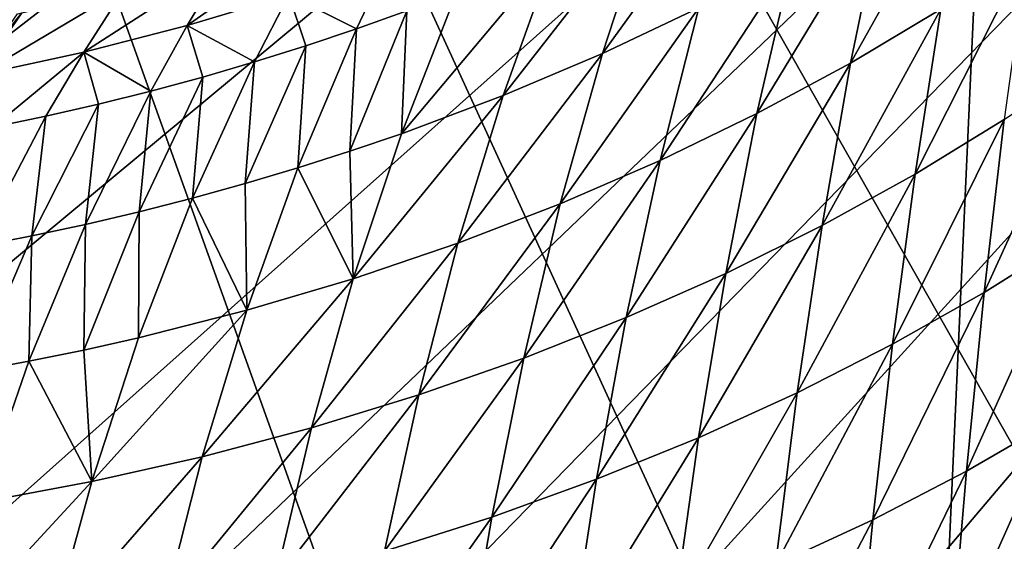
# Model space of a CAD drawing. Extents: x -176 to 176, y -148 to 30.
# Drawn here: x 6 to 12, y -21 to -18 of the extents above; entities that cross this region are included whole.
import ezdxf

# ---------------------------------------------------------------- set-up
doc = ezdxf.new("R2010")
doc.units = 0
doc.header["$MEASUREMENT"] = 0
doc.layers.add('L1', color=7, linetype='Continuous')
doc.layers.add('L6', color=7, linetype='Continuous')

msp = doc.modelspace()

# ---------------------------------------------------------------- linework, layer by layer
at = {"layer": 'L1', "color": 7}
for points in [[(6.232175, -132.126, 109.3865), (4.171519, 0, 109.4339), (0.000002, -132.126, 109.4723)], [(6.232175, -132.126, 109.3865), (12.216, 0, 109.1423), (4.171519, 0, 109.4339)], [(12.21599, -132.126, 109.1423), (12.216, 0, 109.1423), (6.232175, -132.126, 109.3865)], [(11.21264, -17.94389, 81.02351), (10.68696, -18.25845, 80.74186), (11.38483, -17.0101, 80.15273)], [(10.87709, -17.33904, 79.88759), (11.38483, -17.0101, 80.15273), (10.68696, -18.25845, 80.74186)], [(9.804053, -17.93626, 79.40616), (9.241503, -18.20298, 79.19116), (10.06354, -17.06604, 78.55046)], [(9.241503, -18.20298, 79.19116), (9.522061, -17.34724, 78.34627), (10.06354, -17.06604, 78.55046)], [(8.66355, -18.44751, 78.99407), (8.965006, -17.60686, 78.15778), (9.522061, -17.34724, 78.34627)], [(9.241503, -18.20298, 79.19116), (8.66355, -18.44751, 78.99407), (9.522061, -17.34724, 78.34627)], [(10.1414, -18.55279, 80.4783), (10.34971, -17.64802, 79.63852), (10.87709, -17.33904, 79.88759)], [(10.87709, -17.33904, 79.88759), (10.68696, -18.25845, 80.74186), (10.1414, -18.55279, 80.4783)], [(7.416913, -17.8617, 77.26984), (6.82402, -18.03995, 77.14717), (7.631386, -17.47346, 76.84578)], [(7.050007, -17.66076, 76.72342), (7.631386, -17.47346, 76.84578), (6.82402, -18.03995, 77.14717)], [(8.66355, -18.44751, 78.99407), (8.071942, -18.66951, 78.81519), (8.965006, -17.60686, 78.15778)], [(8.393968, -17.84447, 77.98532), (8.965006, -17.60686, 78.15778), (8.071942, -18.66951, 78.81519)], [(10.1414, -18.55279, 80.4783), (9.577476, -18.82612, 80.23354), (10.34971, -17.64802, 79.63852)], [(9.577476, -18.82612, 80.23354), (9.804053, -17.93626, 79.40616), (10.34971, -17.64802, 79.63852)], [(11.5819, -18.58662, 82.17577), (11.0623, -18.90477, 81.859), (11.71695, -17.60992, 81.32252)], [(11.0623, -18.90477, 81.859), (11.21264, -17.94389, 81.02351), (11.71695, -17.60992, 81.32252)], [(7.050007, -17.66076, 76.72342), (6.82402, -18.03995, 77.14717), (6.222567, -18.19502, 77.04035)], [(6.45961, -17.82529, 76.61583), (7.050007, -17.66076, 76.72342), (6.222567, -18.19502, 77.04035)], [(7.416913, -17.8617, 77.26984), (8.000067, -17.66066, 77.40817), (7.810574, -18.05972, 77.82916)], [(8.000067, -17.66066, 77.40817), (8.103713, -17.95491, 77.90519), (7.810574, -18.05972, 77.82916)], [(5.613896, -18.32696, 76.95043), (5.861417, -17.96708, 76.52416), (6.45961, -17.82529, 76.61583)], [(6.45961, -17.82529, 76.61583), (6.222567, -18.19502, 77.04035), (5.613896, -18.32696, 76.95043)], [(7.216445, -18.25225, 77.68958), (6.82402, -18.03995, 77.14717), (7.416913, -17.8617, 77.26984)], [(7.514755, -18.15885, 77.75728), (7.216445, -18.25225, 77.68958), (7.416913, -17.8617, 77.26984)], [(7.416913, -17.8617, 77.26984), (7.810574, -18.05972, 77.82916), (7.514755, -18.15885, 77.75728)], [(8.393968, -17.84447, 77.98532), (8.071942, -18.66951, 78.81519), (8.103713, -17.95491, 77.90519)], [(8.996729, -19.07769, 80.00828), (9.241503, -18.20298, 79.19116), (9.804053, -17.93626, 79.40616)], [(9.577476, -18.82612, 80.23354), (8.996729, -19.07769, 80.00828), (9.804053, -17.93626, 79.40616)], [(5.613896, -18.32696, 76.95043), (5.701109, -18.16574, 76.7509), (5.861417, -17.96708, 76.52416)], [(5.701109, -18.16574, 76.7509), (5.836826, -17.97239, 76.52075), (5.861417, -17.96708, 76.52416)], [(8.103713, -17.95491, 77.90519), (8.071942, -18.66951, 78.81519), (7.771576, -18.77196, 78.73266)], [(8.103713, -17.95491, 77.90519), (7.771576, -18.77196, 78.73266), (7.810574, -18.05972, 77.82916)], [(10.52102, -19.20354, 81.56151), (10.68696, -18.25845, 80.74186), (11.21264, -17.94389, 81.02351)], [(11.0623, -18.90477, 81.859), (10.52102, -19.20354, 81.56151), (11.21264, -17.94389, 81.02351)], [(6.222567, -18.19502, 77.04035), (6.82402, -18.03995, 77.14717), (6.612962, -18.42165, 77.56674)], [(6.915797, -18.33986, 77.62607), (6.612962, -18.42165, 77.56674), (6.82402, -18.03995, 77.14717)], [(6.915797, -18.33986, 77.62607), (6.82402, -18.03995, 77.14717), (7.216445, -18.25225, 77.68958)], [(7.810574, -18.05972, 77.82916), (7.771576, -18.77196, 78.73266), (7.468466, -18.86866, 78.65478)], [(7.810574, -18.05972, 77.82916), (7.468466, -18.86866, 78.65478), (7.514755, -18.15885, 77.75728)], [(7.514755, -18.15885, 77.75728), (7.468466, -18.86866, 78.65478), (7.162835, -18.95957, 78.58159)], [(7.514755, -18.15885, 77.75728), (7.162835, -18.95957, 78.58159), (7.216445, -18.25225, 77.68958)], [(5.613896, -18.32696, 76.95043), (6.222567, -18.19502, 77.04035), (5.693071, -18.63175, 77.41458)], [(6.222567, -18.19502, 77.04035), (6.001382, -18.56758, 77.46084), (5.693071, -18.63175, 77.41458)], [(6.308089, -18.49756, 77.51163), (6.001382, -18.56758, 77.46084), (6.222567, -18.19502, 77.04035)], [(6.222567, -18.19502, 77.04035), (6.612962, -18.42165, 77.56674), (6.308089, -18.49756, 77.51163)], [(8.996729, -19.07769, 80.00828), (8.400795, -19.30684, 79.80312), (9.241503, -18.20298, 79.19116)], [(8.400795, -19.30684, 79.80312), (8.66355, -18.44751, 78.99407), (9.241503, -18.20298, 79.19116)], [(7.216445, -18.25225, 77.68958), (7.162835, -18.95957, 78.58159), (6.854891, -19.04465, 78.51312)], [(7.216445, -18.25225, 77.68958), (6.854891, -19.04465, 78.51312), (6.915797, -18.33986, 77.62607)], [(10.52102, -19.20354, 81.56151), (9.959678, -19.48213, 81.28411), (10.68696, -18.25845, 80.74186)], [(10.1414, -18.55279, 80.4783), (10.68696, -18.25845, 80.74186), (9.959678, -19.48213, 81.28411)], [(11.97343, -19.27491, 83.34222), (11.46402, -19.59394, 82.98835), (12.07834, -18.25, 82.51091)], [(11.46402, -19.59394, 82.98835), (11.5819, -18.58662, 82.17577), (12.07834, -18.25, 82.51091)], [(6.915797, -18.33986, 77.62607), (6.854891, -19.04465, 78.51312), (6.544802, -19.12386, 78.44937)], [(6.915797, -18.33986, 77.62607), (6.544802, -19.12386, 78.44937), (6.612962, -18.42165, 77.56674)], [(6.612962, -18.42165, 77.56674), (6.544802, -19.12386, 78.44937), (6.232731, -19.19715, 78.39035)], [(6.612962, -18.42165, 77.56674), (6.232731, -19.19715, 78.39035), (6.308089, -18.49756, 77.51163)], [(7.791562, -19.51327, 79.61833), (8.071942, -18.66951, 78.81519), (8.66355, -18.44751, 78.99407)], [(8.400795, -19.30684, 79.80312), (7.791562, -19.51327, 79.61833), (8.66355, -18.44751, 78.99407)], [(6.308089, -18.49756, 77.51163), (6.232731, -19.19715, 78.39035), (5.918842, -19.26448, 78.33608)], [(6.308089, -18.49756, 77.51163), (5.918842, -19.26448, 78.33608), (6.001382, -18.56758, 77.46084)], [(6.001382, -18.56758, 77.46084), (5.918842, -19.26448, 78.33608), (5.603378, -19.32585, 78.28666)], [(6.001382, -18.56758, 77.46084), (5.603378, -19.32585, 78.28666), (5.693071, -18.63175, 77.41458)], [(9.379944, -19.73977, 81.02756), (9.577476, -18.82612, 80.23354), (10.1414, -18.55279, 80.4783)], [(10.1414, -18.55279, 80.4783), (9.959678, -19.48213, 81.28411), (9.379944, -19.73977, 81.02756)], [(10.9311, -19.89479, 82.65464), (11.0623, -18.90477, 81.859), (11.5819, -18.58662, 82.17577)], [(11.46402, -19.59394, 82.98835), (10.9311, -19.89479, 82.65464), (11.5819, -18.58662, 82.17577)], [(7.791562, -19.51327, 79.61833), (7.771576, -18.77196, 78.73266), (8.071942, -18.66951, 78.81519)], [(7.468466, -18.86866, 78.65478), (7.771576, -18.77196, 78.73266), (7.791562, -19.51327, 79.61833)], [(9.379944, -19.73977, 81.02756), (8.783487, -19.97572, 80.79262), (9.577476, -18.82612, 80.23354)], [(8.783487, -19.97572, 80.79262), (8.996729, -19.07769, 80.00828), (9.577476, -18.82612, 80.23354)], [(7.170951, -19.69674, 79.45416), (7.162835, -18.95957, 78.58159), (7.468466, -18.86866, 78.65478)], [(7.791562, -19.51327, 79.61833), (7.170951, -19.69674, 79.45416), (7.468466, -18.86866, 78.65478)], [(10.9311, -19.89479, 82.65464), (10.37626, -20.17655, 82.34209), (11.0623, -18.90477, 81.859)], [(10.37626, -20.17655, 82.34209), (10.52102, -19.20354, 81.56151), (11.0623, -18.90477, 81.859)], [(7.170951, -19.69674, 79.45416), (6.854891, -19.04465, 78.51312), (7.162835, -18.95957, 78.58159)], [(6.540867, -19.85696, 79.31088), (6.544802, -19.12386, 78.44937), (6.854891, -19.04465, 78.51312)], [(6.540867, -19.85696, 79.31088), (6.854891, -19.04465, 78.51312), (7.170951, -19.69674, 79.45416)], [(8.17208, -20.18936, 80.57991), (8.400795, -19.30684, 79.80312), (8.996729, -19.07769, 80.00828)], [(8.783487, -19.97572, 80.79262), (8.17208, -20.18936, 80.57991), (8.996729, -19.07769, 80.00828)], [(6.222796, -19.92828, 79.24711), (6.232731, -19.19715, 78.39035), (6.544802, -19.12386, 78.44937)], [(6.222796, -19.92828, 79.24711), (6.544802, -19.12386, 78.44937), (6.540867, -19.85696, 79.31088)], [(5.90294, -19.99368, 79.18861), (5.918842, -19.26448, 78.33608), (6.232731, -19.19715, 78.39035)], [(5.90294, -19.99368, 79.18861), (6.232731, -19.19715, 78.39035), (6.222796, -19.92828, 79.24711)], [(9.801224, -20.43845, 82.05155), (9.959678, -19.48213, 81.28411), (10.52102, -19.20354, 81.56151)], [(10.37626, -20.17655, 82.34209), (9.801224, -20.43845, 82.05155), (10.52102, -19.20354, 81.56151)], [(5.581479, -20.05314, 79.13537), (5.603378, -19.32585, 78.28666), (5.918842, -19.26448, 78.33608)], [(5.581479, -20.05314, 79.13537), (5.918842, -19.26448, 78.33608), (5.90294, -19.99368, 79.18861)], [(8.17208, -20.18936, 80.57991), (7.547732, -20.38044, 80.3897), (8.400795, -19.30684, 79.80312)], [(7.547732, -20.38044, 80.3897), (7.791562, -19.51327, 79.61833), (8.400795, -19.30684, 79.80312)], [(11.36099, -20.63301, 83.75589), (11.46402, -19.59394, 82.98835), (11.97343, -19.27491, 83.34222)], [(11.97343, -19.27491, 83.34222), (11.88172, -20.3331, 84.12751), (11.36099, -20.63301, 83.75589)], [(9.801224, -20.43845, 82.05155), (9.207797, -20.67975, 81.78387), (9.959678, -19.48213, 81.28411)], [(9.379944, -19.73977, 81.02756), (9.959678, -19.48213, 81.28411), (9.207797, -20.67975, 81.78387)], [(6.912484, -20.54874, 80.22222), (7.170951, -19.69674, 79.45416), (7.791562, -19.51327, 79.61833)], [(7.547732, -20.38044, 80.3897), (6.912484, -20.54874, 80.22222), (7.791562, -19.51327, 79.61833)], [(11.36099, -20.63301, 83.75589), (10.81645, -20.91524, 83.40616), (11.46402, -19.59394, 82.98835)], [(10.81645, -20.91524, 83.40616), (10.9311, -19.89479, 82.65464), (11.46402, -19.59394, 82.98835)], [(6.268363, -20.69406, 80.07769), (6.540867, -19.85696, 79.31088), (7.170951, -19.69674, 79.45416)], [(6.912484, -20.54874, 80.22222), (6.268363, -20.69406, 80.07769), (7.170951, -19.69674, 79.45416)], [(8.597771, -20.89973, 81.53983), (8.783487, -19.97572, 80.79262), (9.379944, -19.73977, 81.02756)], [(9.379944, -19.73977, 81.02756), (9.207797, -20.67975, 81.78387), (8.597771, -20.89973, 81.53983)], [(6.268363, -20.69406, 80.07769), (6.222796, -19.92828, 79.24711), (6.540867, -19.85696, 79.31088)], [(6.268363, -20.69406, 80.07769), (5.90294, -19.99368, 79.18861), (6.222796, -19.92828, 79.24711)], [(10.2498, -21.17893, 83.07938), (10.37626, -20.17655, 82.34209), (10.9311, -19.89479, 82.65464)], [(10.81645, -20.91524, 83.40616), (10.2498, -21.17893, 83.07938), (10.9311, -19.89479, 82.65464)], [(5.617096, -20.81617, 79.95624), (5.581479, -20.05314, 79.13537), (5.90294, -19.99368, 79.18861)], [(5.617096, -20.81617, 79.95624), (5.90294, -19.99368, 79.18861), (6.268363, -20.69406, 80.07769)], [(8.597771, -20.89973, 81.53983), (7.973037, -21.09781, 81.32012), (8.783487, -19.97572, 80.79262)], [(7.973037, -21.09781, 81.32012), (8.17208, -20.18936, 80.57991), (8.783487, -19.97572, 80.79262)], [(10.2498, -21.17893, 83.07938), (9.662858, -21.42332, 82.7765), (10.37626, -20.17655, 82.34209)], [(9.662858, -21.42332, 82.7765), (9.801224, -20.43845, 82.05155), (10.37626, -20.17655, 82.34209)], [(7.335713, -21.27378, 81.12495), (7.547732, -20.38044, 80.3897), (8.17208, -20.18936, 80.57991)], [(7.973037, -21.09781, 81.32012), (7.335713, -21.27378, 81.12495), (8.17208, -20.18936, 80.57991)], [(11.80145, -21.42412, 84.86275), (11.27082, -21.7035, 84.47446), (11.88172, -20.3331, 84.12751)], [(11.36099, -20.63301, 83.75589), (11.88172, -20.3331, 84.12751), (11.27082, -21.7035, 84.47446)], [(7.335713, -21.27378, 81.12495), (6.687945, -21.42748, 80.95455), (7.547732, -20.38044, 80.3897)], [(6.687945, -21.42748, 80.95455), (6.912484, -20.54874, 80.22222), (7.547732, -20.38044, 80.3897)], [(9.057546, -21.64774, 82.49839), (9.207797, -20.67975, 81.78387), (9.801224, -20.43845, 82.05155)], [(9.662858, -21.42332, 82.7765), (9.057546, -21.64774, 82.49839), (9.801224, -20.43845, 82.05155)], [(6.031864, -21.55874, 80.8091), (6.268363, -20.69406, 80.07769), (6.912484, -20.54874, 80.22222)], [(6.687945, -21.42748, 80.95455), (6.031864, -21.55874, 80.8091), (6.912484, -20.54874, 80.22222)], [(10.71614, -21.96594, 84.10971), (10.81645, -20.91524, 83.40616), (11.36099, -20.63301, 83.75589)], [(11.36099, -20.63301, 83.75589), (11.27082, -21.7035, 84.47446), (10.71614, -21.96594, 84.10971)], [(5.369286, -21.66738, 80.68871), (5.617096, -20.81617, 79.95624), (6.268363, -20.69406, 80.07769)], [(6.031864, -21.55874, 80.8091), (5.369286, -21.66738, 80.68871), (6.268363, -20.69406, 80.07769)], [(9.057546, -21.64774, 82.49839), (8.435767, -21.85148, 82.24589), (9.207797, -20.67975, 81.78387)], [(8.597771, -20.89973, 81.53983), (9.207797, -20.67975, 81.78387), (8.435767, -21.85148, 82.24589)], [(7.799522, -22.03401, 82.01969), (7.973037, -21.09781, 81.32012), (8.597771, -20.89973, 81.53983)], [(8.597771, -20.89973, 81.53983), (8.435767, -21.85148, 82.24589), (7.799522, -22.03401, 82.01969)], [(10.71614, -21.96594, 84.10971), (10.13918, -22.21061, 83.76964), (10.81645, -20.91524, 83.40616)], [(10.13918, -22.21061, 83.76964), (10.2498, -21.17893, 83.07938), (10.81645, -20.91524, 83.40616)]]:
    msp.add_3dface(points, dxfattribs=at)
at = {"layer": 'L6', "color": 7}
for points in [[(7.660599, -29.00543), (5.138794, -29.5566), (0, 0)], [(14.81327, -26.08768), (12.51581, -27.26453), (0, 0)], [(0, 0), (12.51581, -27.26453), (10.12569, -28.23952)], [(0, 0), (10.12569, -28.23952), (7.660599, -29.00543)], [(20.98375, -21.4402), (19.06297, -23.1647), (0, 0)], [(0, 0), (19.06297, -23.1647), (17.00105, -24.71769)], [(0, 0), (17.00105, -24.71769), (14.81327, -26.08768)], [(0, 0), (24.34617, -17.52895), (22.74917, -19.55697)], [(0, 0), (22.74917, -19.55697), (20.98375, -21.4402)], [(-23.54855, -16.92529, 9), (-22.31054, -18.52673, 9), (28.99962, -0.148642, 9)], [(28.99962, -0.148642, 9), (-22.31054, -18.52673, 9), (-20.96383, -20.0379, 9)], [(28.99962, -0.148642, 9), (-20.96383, -20.0379, 9), (-19.51499, -21.45146, 9)], [(-19.51499, -21.45146, 9), (-17.97108, -22.7605, 9), (28.99962, -0.148642, 9)], [(28.99962, -0.148642, 9), (-17.97108, -22.7605, 9), (-16.33961, -23.95866, 9)], [(28.99962, -0.148642, 9), (-16.33961, -23.95866, 9), (-14.62854, -25.04009, 9)], [(-14.62854, -25.04009, 9), (-12.84619, -25.99953, 9), (28.99962, -0.148642, 9)], [(28.99962, -0.148642, 9), (-12.84619, -25.99953, 9), (-11.00127, -26.8323, 9)], [(28.99962, -0.148642, 9), (-11.00127, -26.8323, 9), (-9.102742, -27.53434, 9)], [(-9.102742, -27.53434, 9), (-7.159869, -28.10225, 9), (28.99962, -0.148642, 9)], [(28.99962, -0.148642, 9), (-7.159869, -28.10225, 9), (-5.182114, -28.53324, 9)], [(28.99962, -0.148642, 9), (-5.182114, -28.53324, 9), (-3.179113, -28.82522, 9)], [(-3.179113, -28.82522, 9), (-1.160623, -28.97677, 9), (28.99962, -0.148642, 9)], [(-1.160623, -28.97677, 9), (0.863521, -28.98714, 9), (28.99962, -0.148642, 9)], [(28.99962, -0.148642, 9), (0.863521, -28.98714, 9), (2.883458, -28.85629, 9)], [(28.99962, -0.148642, 9), (2.883458, -28.85629, 9), (4.889348, -28.58486, 9)], [(4.889348, -28.58486, 9), (6.871416, -28.17417, 9), (28.99962, -0.148642, 9)], [(28.99962, -0.148642, 9), (6.871416, -28.17417, 9), (8.820008, -27.62621, 9)], [(28.99962, -0.148642, 9), (8.820008, -27.62621, 9), (10.72563, -26.94366, 9)], [(10.72563, -26.94366, 9), (12.579, -26.12985, 9), (28.99962, -0.148642, 9)]]:
    msp.add_3dface(points, dxfattribs=at)

doc.saveas('drawing.dxf')
